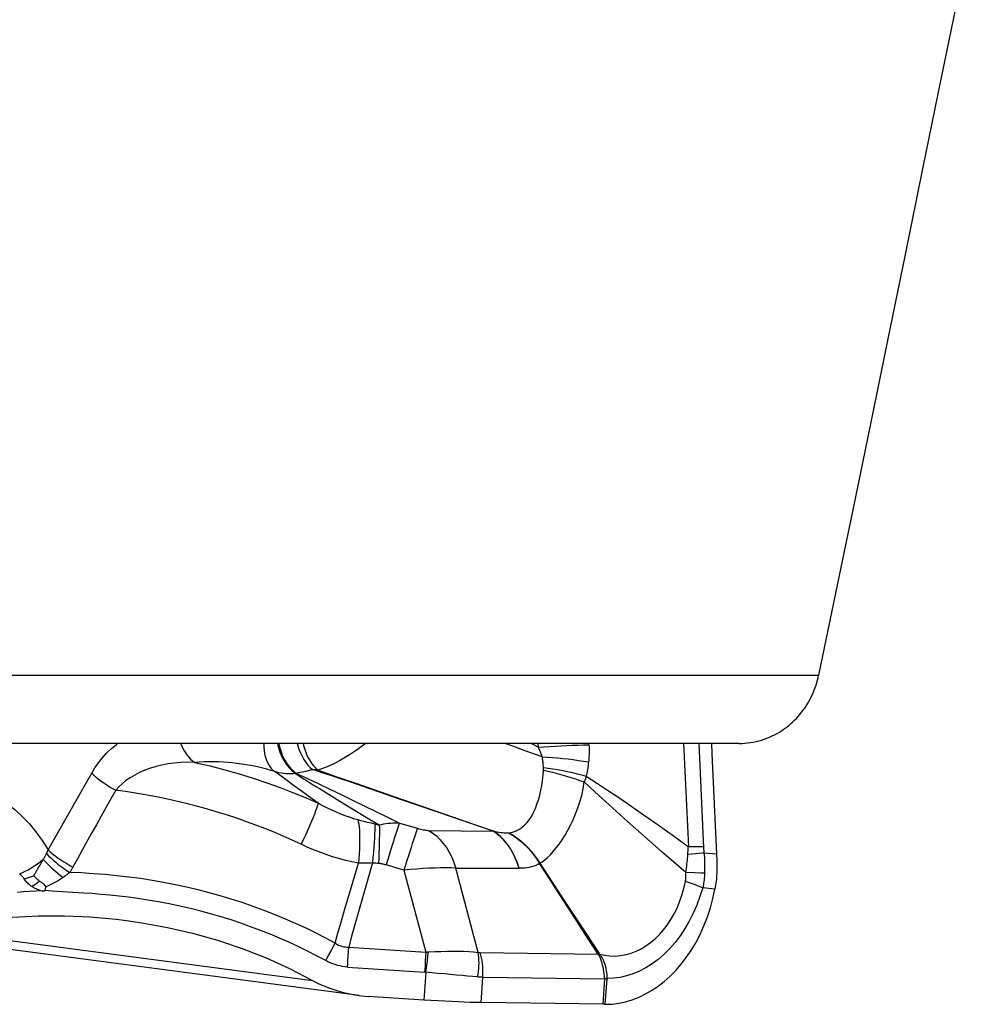
# Model space of a CAD drawing. Units: millimetres. Extents: x 0 to 594, y 0 to 420.
# Drawn here: x 272 to 277, y 118 to 123 of the extents above; entities that cross this region are included whole.
import ezdxf

# ---------------------------------------------------------------- set-up
doc = ezdxf.new("R2010")
doc.units = ezdxf.units.MM
doc.header["$LTSCALE"] = 32.67
doc.layers.add('607088417-000_CL', color=7, linetype='CONTINUOUS')
doc.layers.add('607088918-000_CL', color=7, linetype='CONTINUOUS')

msp = doc.modelspace()

# ---------------------------------------------------------------- linework, layer by layer
at = {"layer": '607088417-000_CL', "color": 9, "linetype": 'CONTINUOUS'}
for p, q in [((274.7609, 119.2459), (274.7999, 119.2239)), ((275.6343, 119.2459), (275.6621, 118.6521)), ((275.7214, 119.2459), (275.7495, 118.6462)), ((273.357, 119.0305), (273.2838, 119.0839)), ((273.4092, 119.0735), (273.404, 119.0729)), ((273.4619, 119.0853), (273.4411, 119.0806)), ((273.4823, 119.0901), (273.4619, 119.0853)), ((273.4877, 118.9355), (273.4429, 118.968)), ((273.5812, 118.9609), (273.6427, 118.9233)), ((274.002, 118.9262), (273.8869, 118.9657)), ((272.0918, 118.83), (272.1476, 118.9281)), ((273.5336, 118.9024), (273.4877, 118.9355)), ((273.6427, 118.9233), (273.6841, 118.8981)), ((273.6841, 118.8981), (273.7473, 118.8599)), ((274.2329, 118.8468), (274.002, 118.9262)), ((273.7473, 118.8599), (273.8158, 118.8188)), ((274.3557, 118.8046), (274.2329, 118.8468)), ((272.0362, 118.7319), (272.0918, 118.83)), ((273.7938, 118.7996), (273.8159, 118.794)), ((273.8158, 118.8188), (273.885, 118.7775)), ((273.8159, 118.794), (273.8381, 118.7885)), ((273.8381, 118.7885), (273.8632, 118.7824)), ((274.0009, 118.7883), (274.1046, 118.7578)), ((274.5394, 118.7416), (274.3557, 118.8046)), ((271.9807, 118.6336), (272.0362, 118.7319)), ((273.8632, 118.7824), (273.8687, 118.7811)), ((273.8687, 118.7811), (273.8742, 118.7798)), ((273.8742, 118.7798), (273.8796, 118.7786)), ((273.8796, 118.7786), (273.885, 118.7775)), ((274.1688, 118.7459), (274.5394, 118.7416)), ((274.5394, 118.7416), (274.5393, 118.7428)), ((274.6287, 118.7324), (274.6314, 118.7327)), ((275.8244, 118.6092), (275.7521, 118.6151)), ((273.8651, 118.5568), (273.8576, 118.5574)), ((275.6813, 118.6096), (275.6589, 118.6075)), ((275.7028, 118.6114), (275.6813, 118.6096)), ((275.7234, 118.613), (275.7028, 118.6114)), ((273.8727, 118.5562), (273.8651, 118.5568)), ((273.8803, 118.5556), (273.8727, 118.5562)), ((274.0268, 118.517), (273.9245, 118.5472)), ((274.0268, 118.517), (274.1521, 118.0458)), ((274.3249, 118.5291), (274.689, 118.5281)), ((274.4538, 118.0443), (274.3249, 118.5291)), ((274.8082, 118.5567), (274.8062, 118.5557)), ((275.6984, 118.502), (275.6474, 118.5038)), ((275.7335, 118.5006), (275.6984, 118.502)), ((275.7552, 118.4997), (275.7335, 118.5006)), ((271.912, 118.4406), (271.9219, 118.4477)), ((271.9219, 118.4477), (271.9318, 118.4548)), ((271.902, 118.4336), (271.912, 118.4406)), ((272.1861, 118.3854), (272.0928, 118.3909)), ((275.8152, 118.4088), (275.7444, 118.416)), ((271.2951, 118.1743), (273.5018, 117.8829)), ((273.5955, 118.031), (273.6076, 118.0538)), ((273.6076, 118.0538), (273.6194, 118.0761)), ((273.6194, 118.0761), (273.6307, 118.0979)), ((273.7067, 118.025), (273.7081, 118.0504)), ((273.7081, 118.0504), (273.7093, 118.0753)), ((273.7093, 118.0753), (274.1521, 118.0458)), ((273.7051, 117.9992), (273.7067, 118.025)), ((274.1495, 117.9955), (274.148, 117.9697)), ((274.1509, 118.0209), (274.1495, 117.9955)), ((274.1521, 118.0458), (274.1509, 118.0209)), ((274.158, 117.9697), (274.1617, 117.9959)), ((274.1617, 117.9959), (274.1651, 118.0218)), ((274.1651, 118.0218), (274.1683, 118.047)), ((274.4656, 118.0428), (275.144, 118.0336)), ((275.1452, 118.0322), (275.144, 118.0336)), ((275.1506, 118.0346), (275.1452, 118.0322)), ((275.1506, 118.0346), (275.1491, 118.0374)), ((273.7026, 117.9603), (274.1454, 117.9308)), ((274.1522, 117.93), (274.1411, 117.7702)), ((274.4701, 117.7555), (274.4803, 117.9011)), ((274.4803, 117.9011), (275.1796, 117.8916)), ((275.1796, 117.8916), (275.1694, 117.746)), ((275.1945, 117.8913), (275.1796, 117.8916)), ((275.1845, 117.7458), (275.1945, 117.8913)), ((275.1947, 117.8944), (275.1945, 117.8913))]:
    msp.add_line(p, q, dxfattribs=at)
at = {"layer": '607088417-000_CL', "color": 7, "linetype": 'CONTINUOUS'}
for p, q in [((274.7999, 119.2239), (274.7988, 119.2459)), ((275.0905, 119.2374), (275.0901, 119.2459)), ((274.8082, 118.5566), (274.8831, 118.443)), ((271.9463, 118.3975), (271.9525, 118.398)), ((274.8831, 118.443), (274.9585, 118.3283)), ((274.9937, 118.2655), (274.9187, 118.3815)), ((274.9585, 118.3283), (275.0724, 118.1545)), ((275.0688, 118.1495), (274.9937, 118.2655)), ((273.7691, 117.7967), (271.2794, 118.1255)), ((275.144, 118.0336), (275.0688, 118.1495)), ((275.0724, 118.1545), (275.1491, 118.0374)), ((275.1491, 118.0374), (275.144, 118.0336)), ((274.1411, 117.7702), (273.8213, 117.7916)), ((275.1768, 117.7459), (274.4701, 117.7555)), ((275.1768, 117.7459), (275.1845, 117.7458))]:
    msp.add_line(p, q, dxfattribs=at)
at = {"layer": '607088417-000_CL', "color": 9, "linetype": 'CONTINUOUS'}
for points in [[(272.2315, 119.0749), (272.2497, 119.1049), (272.2701, 119.1339), (272.2927, 119.162), (272.3175, 119.1893), (272.3446, 119.2158), (272.3737, 119.2406), (272.3807, 119.2459)], [(272.7436, 119.2459), (272.7446, 119.2431), (272.7518, 119.2261), (272.7598, 119.21), (272.7685, 119.1949), (272.7781, 119.1808), (272.7883, 119.1679), (272.7991, 119.1563), (272.8104, 119.146), (272.8221, 119.1371)], [(273.2213, 119.2459), (273.2211, 119.2411), (273.2216, 119.2227), (273.2231, 119.2047), (273.2258, 119.1874), (273.2296, 119.1708), (273.2345, 119.155), (273.2404, 119.1402), (273.2473, 119.1264), (273.2552, 119.1139), (273.2639, 119.1025), (273.2735, 119.0925), (273.2838, 119.0839)], [(273.3, 119.2459), (273.3027, 119.2336), (273.3078, 119.2147), (273.314, 119.1963), (273.321, 119.1785), (273.329, 119.1615), (273.3378, 119.1453), (273.3473, 119.1302), (273.3576, 119.1162), (273.3685, 119.1033), (273.3799, 119.0918), (273.3918, 119.0817), (273.404, 119.0729)], [(273.3071, 119.2459), (273.3094, 119.2345), (273.3143, 119.2155), (273.3203, 119.1971), (273.3272, 119.1792), (273.335, 119.1622), (273.3436, 119.146), (273.353, 119.1309), (273.3632, 119.1168), (273.3739, 119.104), (273.3852, 119.0924), (273.397, 119.0823), (273.4092, 119.0735)], [(273.4137, 119.2459), (273.4164, 119.2346), (273.4233, 119.2128), (273.4314, 119.1919), (273.4408, 119.1721), (273.4513, 119.1535), (273.4628, 119.1363), (273.4752, 119.1208), (273.4884, 119.107), (273.5022, 119.095)], [(273.4479, 119.2459), (273.4503, 119.2341), (273.4564, 119.2116), (273.464, 119.19), (273.473, 119.1697), (273.4832, 119.1507), (273.4946, 119.1333), (273.507, 119.1178), (273.5203, 119.1041), (273.5344, 119.0925)], [(273.8056, 119.2459), (273.8033, 119.2439), (273.7664, 119.2156), (273.7301, 119.1904), (273.6952, 119.1684), (273.662, 119.1494), (273.6306, 119.1332), (273.602, 119.1197), (273.5763, 119.1084), (273.5538, 119.0995), (273.5344, 119.0925)], [(274.8214, 119.169), (274.7384, 119.1984), (274.6535, 119.2293), (274.6093, 119.2459)], [(274.7999, 119.2239), (274.8312, 119.2266), (274.8633, 119.229), (274.8959, 119.2311), (274.9289, 119.2329), (274.9619, 119.2345), (274.9948, 119.2357), (275.0274, 119.2366), (275.0593, 119.2372), (275.0905, 119.2374)], [(275.0905, 119.2374), (275.091, 119.2259), (275.0912, 119.2145), (275.0913, 119.2034), (275.0912, 119.1925), (275.0909, 119.1818), (275.0905, 119.1712), (275.0898, 119.1607), (275.089, 119.1501), (275.0879, 119.1397)], [(274.8214, 119.169), (274.8196, 119.1749), (274.8176, 119.1809), (274.8155, 119.1869), (274.8133, 119.1928), (274.811, 119.1987), (274.8085, 119.2048), (274.8058, 119.211), (274.803, 119.2174), (274.7999, 119.2239)], [(272.8221, 119.137), (272.7821, 119.1375), (272.7434, 119.136), (272.7059, 119.1327), (272.67, 119.1278), (272.6355, 119.1212), (272.6019, 119.113), (272.569, 119.103), (272.5372, 119.0915), (272.5071, 119.0784), (272.4789, 119.0641), (272.4526, 119.0485), (272.4285, 119.0319), (272.4067, 119.0145), (272.387, 118.9962), (272.3696, 118.9773)], [(273.2838, 119.0839), (273.2612, 119.0909), (273.2382, 119.0975), (273.2149, 119.1037), (273.1917, 119.1092), (273.1685, 119.1143), (273.1443, 119.1191), (273.1188, 119.1236), (273.0927, 119.1276), (273.0665, 119.1311), (273.0409, 119.134), (273.0154, 119.1364), (272.9893, 119.1382), (272.9618, 119.1396), (272.9336, 119.1404), (272.9056, 119.1404), (272.878, 119.1398), (272.8502, 119.1387), (272.8221, 119.1371)], [(272.8221, 119.1371), (272.912, 119.1163), (272.9976, 119.0943), (273.0803, 119.0708), (273.1606, 119.0458), (273.2387, 119.0195), (273.316, 118.9917), (273.392, 118.9624), (273.4649, 118.9325), (273.5336, 118.9024)], [(274.8214, 119.169), (274.8506, 119.1673), (274.8802, 119.1652), (274.9102, 119.1627), (274.9405, 119.1598), (274.9707, 119.1565), (275.0007, 119.1528), (275.0303, 119.1487), (275.0595, 119.1443), (275.0879, 119.1397)], [(274.829, 119.1084), (274.8286, 119.1153), (274.828, 119.1221), (274.8274, 119.1289), (274.8267, 119.1356), (274.8258, 119.1424), (274.8249, 119.1491), (274.8238, 119.1557), (274.8227, 119.1624), (274.8214, 119.169)], [(275.0879, 119.1397), (275.0869, 119.1305), (275.0858, 119.1213), (275.0846, 119.1121), (275.0832, 119.1029), (275.0818, 119.0938), (275.0803, 119.0846), (275.0787, 119.0756), (275.0771, 119.0665), (275.0753, 119.0574)], [(272.1476, 118.9281), (272.2035, 119.026), (272.2315, 119.0749)], [(272.2315, 119.0749), (272.2437, 119.0636), (272.2569, 119.0522), (272.2711, 119.0408), (272.2861, 119.0296), (272.3018, 119.0184), (272.3181, 119.0076), (272.3349, 118.997), (272.3521, 118.9869), (272.3696, 118.9772)], [(273.404, 119.0729), (273.3902, 119.0716), (273.3765, 119.0709), (273.3628, 119.0709), (273.3492, 119.0715), (273.3358, 119.0727), (273.3226, 119.0746), (273.3094, 119.077), (273.2965, 119.0801), (273.2837, 119.0839)], [(273.404, 119.0729), (273.4188, 119.0633), (273.45, 119.0431)], [(273.4411, 119.0806), (273.4199, 119.0759), (273.4092, 119.0736)], [(273.4092, 119.0736), (273.4728, 119.044), (273.5369, 119.0139), (273.6016, 118.9832), (273.6665, 118.9519), (273.7317, 118.9201)], [(273.5023, 119.0951), (273.4923, 119.0926), (273.4823, 119.0901)], [(273.7213, 119.0223), (273.667, 119.0406), (273.612, 119.0589), (273.5571, 119.077), (273.5023, 119.0951)], [(273.5345, 119.0925), (273.5308, 119.0929), (273.5272, 119.0933), (273.5236, 119.0936), (273.52, 119.0939), (273.5164, 119.0942), (273.5129, 119.0944), (273.5093, 119.0947), (273.5058, 119.0948), (273.5023, 119.095)], [(273.5344, 119.0925), (273.6416, 119.0546), (273.7498, 119.0166), (273.859, 118.9785), (273.9688, 118.9404), (274.0795, 118.902)], [(274.6314, 118.7327), (274.6504, 118.7363), (274.6688, 118.7421), (274.6867, 118.7504), (274.7041, 118.7616), (274.7209, 118.7756), (274.7362, 118.7917), (274.7495, 118.8093), (274.7614, 118.8285), (274.7724, 118.8495), (274.7826, 118.8723), (274.7917, 118.8966), (274.7999, 118.9222), (274.8073, 118.9488), (274.8136, 118.9763), (274.819, 119.0046), (274.8235, 119.0335), (274.8268, 119.0629), (274.829, 119.0926)], [(274.829, 119.1084), (274.8562, 119.1045), (274.8838, 119.1), (274.9116, 119.0951), (274.9395, 119.0897), (274.9674, 119.084), (274.995, 119.0778), (275.0223, 119.0713), (275.0491, 119.0645), (275.0753, 119.0574)], [(274.829, 119.0926), (274.8291, 119.0944), (274.8292, 119.0962), (274.8292, 119.0979), (274.8292, 119.0997), (274.8292, 119.1014), (274.8292, 119.1032), (274.8292, 119.1049), (274.8291, 119.1067), (274.829, 119.1084)], [(274.829, 119.0927), (274.855, 119.0867), (274.8813, 119.0802), (274.9077, 119.0732), (274.9343, 119.0659), (274.9608, 119.0582), (274.9871, 119.0501), (275.0131, 119.0418), (275.0387, 119.0332), (275.0637, 119.0243)], [(271.3044, 119.0002), (271.3548, 119.0076), (271.4051, 119.0103), (271.4552, 119.0083), (271.5053, 119.0017), (271.5554, 118.9905), (271.6045, 118.9746), (271.6528, 118.954), (271.7001, 118.9288), (271.7459, 118.8992), (271.7901, 118.8651), (271.8328, 118.8266), (271.8732, 118.7842), (271.9113, 118.7379), (271.9471, 118.6877), (271.9807, 118.6336)], [(273.4429, 118.968), (273.3849, 119.0102), (273.357, 119.0305)], [(273.45, 119.0431), (273.4666, 119.0324), (273.4839, 119.0215), (273.5211, 118.9982)], [(273.8869, 118.9657), (273.8302, 118.9851), (273.7213, 119.0223)], [(274.8082, 118.5566), (274.8224, 118.5655), (274.8373, 118.5767), (274.8528, 118.5902), (274.869, 118.6061), (274.8857, 118.6245), (274.9027, 118.645), (274.9196, 118.6675), (274.9364, 118.6919), (274.953, 118.7182), (274.9693, 118.7463), (274.985, 118.776), (274.9999, 118.8074), (275.014, 118.8404), (275.027, 118.8748), (275.0387, 118.9104), (275.0488, 118.9473), (275.0573, 118.9852), (275.0637, 119.0243)], [(275.0753, 119.0574), (275.0741, 119.0537), (275.0729, 119.0501), (275.0716, 119.0464), (275.0704, 119.0427), (275.0691, 119.039), (275.0678, 119.0354), (275.0664, 119.0317), (275.065, 119.028), (275.0637, 119.0243)], [(275.6474, 118.5038), (275.5781, 118.5637), (275.51, 118.623), (275.443, 118.6818), (275.377, 118.7399), (275.3121, 118.7973), (275.2483, 118.8545), (275.1858, 118.9116), (275.1242, 118.9682), (275.0637, 119.0243)], [(275.0753, 119.0574), (275.1389, 119.0162), (275.2028, 118.974), (275.2672, 118.9307), (275.332, 118.8865), (275.3971, 118.8412), (275.4626, 118.7951), (275.5287, 118.7483), (275.5952, 118.7006), (275.6621, 118.6521)], [(272.3695, 118.9772), (272.3416, 118.9272), (272.286, 118.8279)], [(273.4364, 118.6659), (273.3847, 118.6898), (273.3325, 118.7129), (273.28, 118.7351), (273.2278, 118.7561), (273.1757, 118.7761), (273.122, 118.7957), (273.0653, 118.8155), (273.0064, 118.8349), (272.9476, 118.8532), (272.8908, 118.8698), (272.8342, 118.8853), (272.7744, 118.9006), (272.7096, 118.916), (272.6416, 118.9309), (272.5733, 118.9445), (272.5056, 118.9566), (272.4377, 118.9676), (272.3695, 118.9772)], [(273.5211, 118.9982), (273.541, 118.9858), (273.5812, 118.9609)], [(273.5336, 118.9024), (273.5319, 118.895), (273.5288, 118.885), (273.5245, 118.8725), (273.5189, 118.8575), (273.5121, 118.8401), (273.5041, 118.8205), (273.4951, 118.7988), (273.485, 118.7752), (273.4741, 118.7499), (273.4622, 118.7231), (273.4497, 118.6951), (273.4364, 118.6659)], [(273.5336, 118.9024), (273.5595, 118.8887), (273.5854, 118.8758), (273.6112, 118.8636), (273.6369, 118.8521), (273.6625, 118.8415), (273.6877, 118.8318), (273.7126, 118.823), (273.7371, 118.8151), (273.7611, 118.8082)], [(273.7317, 118.9201), (273.9322, 118.822), (274.0009, 118.7883)], [(274.0795, 118.902), (274.3061, 118.8236), (274.4219, 118.7835), (274.5393, 118.7428)], [(272.286, 118.8279), (272.2586, 118.7785), (272.2313, 118.7293), (272.1773, 118.6316)], [(273.7611, 118.8082), (273.772, 118.8053), (273.7938, 118.7996)], [(273.7611, 118.8082), (273.7642, 118.7957), (273.7667, 118.7814), (273.7688, 118.7653), (273.7704, 118.7475), (273.7715, 118.7282), (273.7721, 118.7073), (273.7722, 118.6851), (273.7718, 118.6616), (273.7709, 118.637), (273.7695, 118.6114), (273.7676, 118.585), (273.7652, 118.5578)], [(273.885, 118.7775), (273.8977, 118.7806), (273.9104, 118.7832), (273.9232, 118.7854), (273.9361, 118.787), (273.949, 118.7883), (273.962, 118.789), (273.9749, 118.7892), (273.9879, 118.789), (274.0009, 118.7883)], [(274.0009, 118.7883), (273.9975, 118.7792), (273.9936, 118.7677), (273.9889, 118.754), (273.9837, 118.7381), (273.9778, 118.72), (273.9715, 118.7), (273.9646, 118.6782), (273.9573, 118.6547), (273.9495, 118.6297), (273.9414, 118.6033), (273.9245, 118.5472)], [(273.8605, 118.783), (273.8601, 118.7664), (273.8594, 118.7473), (273.8584, 118.7259), (273.857, 118.7023), (273.8554, 118.6767), (273.8535, 118.6493), (273.8513, 118.6203), (273.8489, 118.59), (273.8462, 118.5585)], [(273.885, 118.7775), (273.8855, 118.7606), (273.8857, 118.7415), (273.8856, 118.7202), (273.8853, 118.6968), (273.8848, 118.6715), (273.884, 118.6446), (273.883, 118.6162), (273.8818, 118.5864), (273.8803, 118.5556)], [(274.1046, 118.7578), (274.1012, 118.7488), (274.0972, 118.7373), (274.0924, 118.7237), (274.0871, 118.7078), (274.0811, 118.6898), (274.0746, 118.6698), (274.0676, 118.648), (274.0602, 118.6245), (274.0523, 118.5995), (274.0441, 118.5731), (274.0356, 118.5456), (274.0268, 118.517)], [(274.1046, 118.7578), (274.1132, 118.7554), (274.1214, 118.7533), (274.1294, 118.7514), (274.137, 118.7498), (274.1443, 118.7484), (274.1511, 118.7473), (274.1575, 118.7466), (274.1634, 118.7461), (274.1688, 118.7459)], [(274.1688, 118.7459), (274.1916, 118.7312), (274.2134, 118.7138), (274.234, 118.6938), (274.2533, 118.6714), (274.2711, 118.6467), (274.2873, 118.6199), (274.3017, 118.5912), (274.3143, 118.5609), (274.3249, 118.5291)], [(274.5393, 118.7428), (274.551, 118.7401), (274.5623, 118.7378), (274.5733, 118.7358), (274.5838, 118.7341), (274.5939, 118.7328), (274.6035, 118.732), (274.6124, 118.7316), (274.6208, 118.7317), (274.6287, 118.7324)], [(274.6889, 118.5286), (274.6787, 118.5601), (274.6667, 118.5896), (274.6531, 118.6175), (274.6377, 118.6439), (274.6205, 118.6684), (274.602, 118.6907), (274.5825, 118.7104), (274.5616, 118.7278), (274.5393, 118.7428)], [(274.689, 118.5281), (274.6788, 118.559), (274.6667, 118.5886), (274.6529, 118.6167), (274.6374, 118.6429), (274.6204, 118.6673), (274.6019, 118.6895), (274.5822, 118.7093), (274.5613, 118.7268), (274.5394, 118.7416)], [(274.6286, 118.7323), (274.6518, 118.7182), (274.6743, 118.7027), (274.6959, 118.6857), (274.7169, 118.6672), (274.7371, 118.6471), (274.7561, 118.6259), (274.7739, 118.6036), (274.7906, 118.5802), (274.8062, 118.5557)], [(274.6314, 118.7327), (274.6543, 118.7188), (274.6766, 118.7032), (274.6983, 118.6861), (274.7192, 118.6676), (274.7392, 118.6477), (274.7582, 118.6265), (274.7761, 118.6042), (274.7928, 118.5809), (274.8082, 118.5566)], [(271.9716, 118.6129), (271.9727, 118.6151), (271.9738, 118.6173), (271.9749, 118.6195), (271.9759, 118.6218), (271.9769, 118.6241), (271.9779, 118.6264), (271.9789, 118.6288), (271.9798, 118.6311), (271.9807, 118.6336)], [(271.9807, 118.6336), (271.9934, 118.6221), (272.0072, 118.6105), (272.0219, 118.599), (272.0375, 118.5876), (272.0538, 118.5763), (272.0708, 118.5653), (272.0883, 118.5547), (272.1061, 118.5445), (272.1241, 118.5348)], [(272.1773, 118.6316), (272.1506, 118.5831), (272.1241, 118.5347)], [(273.7652, 118.5578), (273.7277, 118.5651), (273.6903, 118.5736), (273.653, 118.5834), (273.616, 118.5945), (273.5793, 118.6068), (273.543, 118.6201), (273.507, 118.6344), (273.4714, 118.6497), (273.4364, 118.6659)], [(275.6589, 118.6075), (275.6591, 118.6125), (275.6594, 118.6174), (275.6597, 118.6223), (275.66, 118.6273), (275.6603, 118.6322), (275.6607, 118.6372), (275.6611, 118.6422), (275.6616, 118.6472), (275.6621, 118.6522)], [(275.7493, 118.65), (275.7406, 118.6504), (275.7316, 118.6508), (275.7223, 118.6512), (275.7128, 118.6515), (275.7031, 118.6517), (275.6931, 118.6519), (275.683, 118.652), (275.6726, 118.6521), (275.6621, 118.6521)], [(275.7521, 118.6151), (275.7429, 118.6145), (275.7234, 118.613)], [(275.7495, 118.6462), (275.7497, 118.6424), (275.7499, 118.6386), (275.7502, 118.6348), (275.7505, 118.6309), (275.7509, 118.627), (275.7513, 118.6231), (275.7517, 118.6191), (275.7521, 118.6151)], [(275.7521, 118.6151), (275.7531, 118.6026), (275.754, 118.5901), (275.7546, 118.5775), (275.7552, 118.5647), (275.7555, 118.5519), (275.7557, 118.539), (275.7557, 118.526), (275.7555, 118.5129), (275.7552, 118.4997)], [(271.8177, 118.4959), (271.8338, 118.5035), (271.8498, 118.5115), (271.8656, 118.52), (271.8811, 118.529), (271.8963, 118.5383), (271.9112, 118.548), (271.9257, 118.5581), (271.9396, 118.5684), (271.9531, 118.579)], [(271.9283, 118.5356), (271.9345, 118.5462), (271.9406, 118.557), (271.9469, 118.5679), (271.9531, 118.579)], [(271.9531, 118.579), (271.9553, 118.5828), (271.9575, 118.5866), (271.9596, 118.5904), (271.9617, 118.5942), (271.9638, 118.5979), (271.9658, 118.6017), (271.9678, 118.6054), (271.9697, 118.6092), (271.9716, 118.6129)], [(271.9531, 118.579), (271.9638, 118.5677), (271.9751, 118.5562), (271.987, 118.5446), (271.9995, 118.5329), (272.0124, 118.5211), (272.0257, 118.5094), (272.0393, 118.4979), (272.0531, 118.4865), (272.067, 118.4753)], [(271.9717, 118.6129), (271.9835, 118.6005), (271.9964, 118.5879), (272.0101, 118.5753), (272.0246, 118.5627), (272.0398, 118.5502), (272.0555, 118.5379), (272.0717, 118.526), (272.0882, 118.5145), (272.1049, 118.5034)], [(273.8462, 118.5585), (273.8306, 118.5049), (273.8151, 118.4513), (273.7998, 118.3977), (273.7845, 118.344), (273.7692, 118.2903), (273.7541, 118.2366), (273.7391, 118.1829), (273.7242, 118.1291), (273.7093, 118.0753)], [(273.7193, 118.4027), (273.7498, 118.5059), (273.7652, 118.5578)], [(273.8279, 118.558), (273.8098, 118.5577), (273.8008, 118.5576), (273.7918, 118.5575), (273.7829, 118.5576), (273.774, 118.5577), (273.7652, 118.5578)], [(273.8462, 118.5585), (273.8371, 118.5583), (273.8279, 118.558)], [(273.8576, 118.5574), (273.85, 118.5582), (273.8462, 118.5585)], [(275.6474, 118.5038), (275.6494, 118.5158), (275.6512, 118.5276), (275.6528, 118.5393), (275.6542, 118.551), (275.6555, 118.5625), (275.6566, 118.5739), (275.6576, 118.5852), (275.6583, 118.5964), (275.6589, 118.6075)], [(271.8982, 118.4855), (271.9041, 118.4951), (271.91, 118.5049), (271.9283, 118.5356)], [(272.1049, 118.5034), (272.101, 118.5003), (272.097, 118.4972), (272.0929, 118.494), (272.0888, 118.4909), (272.0846, 118.4878), (272.0803, 118.4847), (272.0759, 118.4815), (272.0715, 118.4784), (272.067, 118.4753)], [(272.1241, 118.5347), (272.1222, 118.5312), (272.1202, 118.5276), (272.1181, 118.5241), (272.116, 118.5206), (272.1139, 118.5171), (272.1117, 118.5137), (272.1095, 118.5103), (272.1072, 118.5068), (272.1049, 118.5034)], [(273.6307, 118.0979), (273.5747, 118.1279), (273.5178, 118.1569), (273.4603, 118.1847), (273.403, 118.2111), (273.3456, 118.2362), (273.2863, 118.2608), (273.2237, 118.2853), (273.1595, 118.3089), (273.0959, 118.3307), (273.0335, 118.3507), (272.9712, 118.3693), (272.9079, 118.3869), (272.8429, 118.4036), (272.777, 118.4192), (272.7109, 118.4334), (272.6447, 118.4463), (272.5784, 118.4579), (272.5116, 118.4683), (272.4443, 118.4774), (272.3765, 118.4853), (272.3087, 118.4918), (272.2408, 118.497), (272.1729, 118.5009), (272.1049, 118.5034)], [(273.9245, 118.5472), (273.9193, 118.5487), (273.9142, 118.55), (273.9092, 118.5512), (273.9042, 118.5523), (273.8993, 118.5532), (273.8944, 118.554), (273.8897, 118.5547), (273.885, 118.5552), (273.8803, 118.5556)], [(274.3249, 118.5291), (274.2977, 118.53), (274.2686, 118.5304), (274.2377, 118.5302), (274.2053, 118.5294), (274.1715, 118.5281), (274.1365, 118.5261), (274.1007, 118.5236), (274.064, 118.5206), (274.0268, 118.517)], [(274.8062, 118.5557), (274.7959, 118.5498), (274.7848, 118.5445), (274.773, 118.54), (274.7606, 118.5361), (274.7474, 118.533), (274.7337, 118.5306), (274.7194, 118.529), (274.7045, 118.5281), (274.689, 118.5281)], [(275.6451, 118.4523), (275.6461, 118.4578), (275.6469, 118.4634), (275.6475, 118.4691), (275.6479, 118.4748), (275.6481, 118.4805), (275.6482, 118.4863), (275.6481, 118.4921), (275.6478, 118.498), (275.6474, 118.5038)], [(271.8437, 118.4665), (271.8413, 118.4699), (271.8389, 118.4733), (271.8363, 118.4767), (271.8335, 118.48), (271.8306, 118.4833), (271.8276, 118.4865), (271.8244, 118.4897), (271.8211, 118.4928), (271.8177, 118.4959)], [(271.8437, 118.4665), (271.8498, 118.4684), (271.8559, 118.4704), (271.862, 118.4724), (271.8681, 118.4745), (271.8742, 118.4766), (271.8802, 118.4788), (271.8863, 118.481), (271.8923, 118.4832), (271.8982, 118.4855)], [(271.8868, 118.4233), (271.8805, 118.4277), (271.8747, 118.4323), (271.8692, 118.4369), (271.8641, 118.4417), (271.8594, 118.4464), (271.855, 118.4513), (271.8509, 118.4563), (271.8471, 118.4614), (271.8437, 118.4665)], [(272.067, 118.4753), (272.0564, 118.4682), (272.0456, 118.4613), (272.0347, 118.4546), (272.0235, 118.4481), (272.0122, 118.4418), (272.0007, 118.4358), (271.9893, 118.4301), (271.9777, 118.4246), (271.966, 118.4194)], [(275.1506, 118.0346), (275.181, 118.028), (275.2115, 118.0243), (275.2419, 118.0235), (275.2723, 118.0259), (275.3026, 118.0314), (275.3325, 118.0397), (275.3616, 118.0509), (275.3901, 118.0648), (275.4179, 118.0814), (275.4448, 118.1006), (275.4706, 118.1224), (275.4953, 118.1465), (275.5188, 118.1731), (275.5408, 118.2018), (275.5613, 118.2326), (275.58, 118.2651), (275.5969, 118.2993), (275.612, 118.3352), (275.6251, 118.3727), (275.6362, 118.4117), (275.6451, 118.4523)], [(275.7444, 118.4159), (275.7347, 118.4199), (275.7247, 118.4238), (275.7142, 118.4279), (275.7034, 118.4319), (275.6922, 118.436), (275.6808, 118.4401), (275.6691, 118.4442), (275.6572, 118.4482), (275.6451, 118.4523)], [(275.7552, 118.4997), (275.7548, 118.4901), (275.7541, 118.4806), (275.7533, 118.4711), (275.7523, 118.4618), (275.7511, 118.4524), (275.7497, 118.4432), (275.7482, 118.4341), (275.7464, 118.425), (275.7444, 118.416)], [(271.9463, 118.3975), (271.9106, 118.396), (271.8751, 118.3941), (271.84, 118.3917), (271.805, 118.3889)], [(271.8868, 118.4233), (271.8919, 118.4267), (271.902, 118.4336)], [(271.944, 118.3973), (271.9379, 118.3991), (271.9317, 118.4011), (271.9254, 118.4034), (271.919, 118.406), (271.9124, 118.4089), (271.9059, 118.4121), (271.8995, 118.4156), (271.8932, 118.4193), (271.8868, 118.4233)], [(272.0928, 118.3909), (272.0048, 118.3966), (271.9628, 118.3993)], [(273.6597, 118.1987), (273.6893, 118.3003), (273.7042, 118.3514), (273.7193, 118.4027)], [(275.7444, 118.4159), (275.7287, 118.3654), (275.7105, 118.3165), (275.69, 118.2693), (275.6672, 118.2242), (275.6424, 118.1811), (275.6155, 118.1403), (275.5865, 118.1019), (275.5556, 118.066), (275.5231, 118.0334), (275.4893, 118.004), (275.4542, 117.978), (275.4182, 117.9554), (275.3816, 117.9363), (275.3445, 117.9208), (275.3071, 117.9089), (275.2695, 117.9005), (275.2319, 117.8957), (275.1947, 117.8944)], [(272.5539, 118.3455), (272.4976, 118.354), (272.4425, 118.3616), (272.3887, 118.3682), (272.3361, 118.3737), (272.2848, 118.3781), (272.2348, 118.3821), (272.1861, 118.3854)], [(273.5769, 117.997), (273.5248, 118.0248), (273.4723, 118.0516), (273.4193, 118.0774), (273.3659, 118.1022), (273.312, 118.1259), (273.2574, 118.1488), (273.2016, 118.1709), (273.1451, 118.1921), (273.0885, 118.2121), (273.0327, 118.2306), (272.9768, 118.248), (272.9195, 118.2646), (272.8599, 118.2807), (272.7989, 118.2961), (272.7377, 118.3103), (272.6767, 118.3231), (272.6154, 118.3349), (272.5539, 118.3455)], [(273.6307, 118.0979), (273.6452, 118.1482), (273.6597, 118.1987)], [(273.6307, 118.0979), (273.6386, 118.0928), (273.6468, 118.0884), (273.6551, 118.0845), (273.6637, 118.0814), (273.6724, 118.0788), (273.6814, 118.077), (273.6905, 118.0758), (273.6998, 118.0752), (273.7093, 118.0753)], [(274.1665, 118.0469), (274.2038, 118.049), (274.2386, 118.0504), (274.2728, 118.0514), (274.3061, 118.0518), (274.3384, 118.0517), (274.3695, 118.0508), (274.3991, 118.0493), (274.4273, 118.0471), (274.4538, 118.0443)], [(273.5769, 117.997), (273.5831, 118.0083), (273.5955, 118.031)], [(273.7026, 117.9603), (273.6879, 117.9616), (273.6734, 117.9636), (273.659, 117.9664), (273.6448, 117.9698), (273.6307, 117.9739), (273.6168, 117.9787), (273.6033, 117.9841), (273.59, 117.9902), (273.5769, 117.997)], [(273.7026, 117.9603), (273.7035, 117.9733), (273.7051, 117.9992)], [(274.1521, 118.0458), (274.1539, 118.046), (274.1557, 118.0461), (274.1575, 118.0463), (274.1593, 118.0464), (274.1611, 118.0466), (274.1629, 118.0467), (274.1647, 118.0468), (274.1665, 118.0469)], [(274.4507, 117.9029), (274.4534, 117.919), (274.4555, 117.935), (274.4571, 117.951), (274.458, 117.967), (274.4584, 117.9829), (274.4581, 117.9986), (274.4573, 118.0141), (274.4558, 118.0293), (274.4538, 118.0443)], [(274.4538, 118.0443), (274.4552, 118.044), (274.4565, 118.0437), (274.4578, 118.0435), (274.4591, 118.0433), (274.4604, 118.0431), (274.4618, 118.043), (274.463, 118.0429), (274.4643, 118.0428), (274.4656, 118.0428)], [(274.4803, 117.9011), (274.4811, 117.9172), (274.4813, 117.9333), (274.4809, 117.9493), (274.4798, 117.9653), (274.4782, 117.9812), (274.4759, 117.997), (274.4731, 118.0125), (274.4696, 118.0278), (274.4656, 118.0428)], [(275.1797, 117.8916), (275.179, 117.9064), (275.1779, 117.9207), (275.1763, 117.9344), (275.1743, 117.9474), (275.172, 117.9597), (275.1693, 117.9716), (275.1664, 117.9831), (275.1633, 117.9942), (275.1596, 118.0046), (275.1552, 118.0144), (275.1504, 118.0236), (275.1452, 118.0322)], [(275.1506, 118.0346), (275.1561, 118.028), (275.1611, 118.021), (275.1657, 118.0137), (275.1699, 118.006), (275.1735, 117.9978), (275.1769, 117.9894), (275.18, 117.9806), (275.1828, 117.9715), (275.1854, 117.9619), (275.1878, 117.9516), (275.1898, 117.9407), (275.1916, 117.9295), (275.193, 117.9181), (275.194, 117.9064), (275.1947, 117.8944)], [(274.148, 117.9697), (274.1463, 117.9437), (274.1454, 117.9308)], [(274.1522, 117.93), (274.1542, 117.9433), (274.158, 117.9697)], [(274.1522, 117.93), (274.1515, 117.9302), (274.1507, 117.9303), (274.1499, 117.9303), (274.1492, 117.9304), (274.1484, 117.9305), (274.1477, 117.9306), (274.1469, 117.9307), (274.1462, 117.9307), (274.1454, 117.9308)], [(274.4507, 117.9029), (274.4222, 117.9057), (274.3922, 117.9085), (274.3608, 117.9114), (274.3281, 117.9142), (274.2943, 117.9171), (274.2597, 117.9201), (274.2243, 117.9233), (274.1884, 117.9266), (274.1522, 117.93)], [(274.4803, 117.9011), (274.4771, 117.9012), (274.4739, 117.9013), (274.4706, 117.9014), (274.4674, 117.9016), (274.4641, 117.9018), (274.4608, 117.902), (274.4574, 117.9023), (274.4541, 117.9026), (274.4507, 117.9029)], [(275.1879, 117.8935), (275.1845, 117.893), (275.1829, 117.8928), (275.1812, 117.8926), (275.1796, 117.8924)], [(275.1947, 117.8944), (275.1929, 117.8942), (275.1912, 117.894), (275.1895, 117.8938), (275.1879, 117.8935)]]:
    msp.add_lwpolyline(points, dxfattribs=at)
at = {"layer": '607088417-000_CL', "color": 7, "linetype": 'CONTINUOUS'}
for points in [[(275.7946, 119.2459), (275.7975, 119.186), (275.8244, 118.6092)], [(275.8244, 118.6092), (275.8248, 118.5981), (275.8252, 118.587), (275.8255, 118.5759), (275.8257, 118.5648), (275.8258, 118.5537), (275.8259, 118.5425), (275.8258, 118.5314), (275.8257, 118.5203), (275.8255, 118.5091)], [(274.9187, 118.3815), (274.8437, 118.4976), (274.8062, 118.5557)], [(275.8255, 118.5091), (275.8252, 118.4979), (275.8246, 118.4866), (275.8239, 118.4754), (275.8229, 118.4643), (275.8218, 118.4531), (275.8204, 118.442), (275.8189, 118.4309), (275.8171, 118.4199), (275.8152, 118.4088)], [(271.8982, 118.4855), (271.9018, 118.4817), (271.9054, 118.478), (271.909, 118.4744), (271.9126, 118.4709), (271.9163, 118.4674), (271.92, 118.4641), (271.9239, 118.4609), (271.9278, 118.4578), (271.9318, 118.4548)], [(271.9318, 118.4548), (271.9351, 118.4524), (271.9383, 118.45), (271.9413, 118.4478), (271.9442, 118.4456), (271.9469, 118.4435), (271.9495, 118.4415), (271.9518, 118.4396), (271.954, 118.4378), (271.956, 118.4361), (271.9577, 118.4345), (271.9593, 118.433), (271.9607, 118.4315), (271.9621, 118.4299), (271.9635, 118.4283), (271.9646, 118.4265), (271.9653, 118.4243), (271.9658, 118.422), (271.966, 118.4194)], [(271.9525, 118.398), (271.9539, 118.3981), (271.955, 118.3983), (271.956, 118.3983), (271.9567, 118.3983), (271.9572, 118.3983), (271.9576, 118.3983), (271.958, 118.3983), (271.9583, 118.3983), (271.9586, 118.3983), (271.9589, 118.3984), (271.9592, 118.3985), (271.9594, 118.3986), (271.9597, 118.3987), (271.9599, 118.3988), (271.9601, 118.3989), (271.9605, 118.3989), (271.9608, 118.3988), (271.9612, 118.3988), (271.9617, 118.3989), (271.9622, 118.3991), (271.9628, 118.3993)], [(271.966, 118.4194), (271.9655, 118.4172), (271.9652, 118.4149), (271.9648, 118.4127), (271.9644, 118.4105), (271.9641, 118.4082), (271.9638, 118.406), (271.9635, 118.4037), (271.9632, 118.4015), (271.963, 118.3993)], [(275.1845, 117.7458), (275.2231, 117.7473), (275.2619, 117.7521), (275.3008, 117.7603), (275.3397, 117.7719), (275.3784, 117.7869), (275.4163, 117.8051), (275.4532, 117.8263), (275.489, 117.8505), (275.5239, 117.8777), (275.5575, 117.9077), (275.5897, 117.9405), (275.6207, 117.9761), (275.6503, 118.0146), (275.6783, 118.0557), (275.7046, 118.0997), (275.7293, 118.1467), (275.7518, 118.1964), (275.7718, 118.2479), (275.789, 118.3004), (275.8035, 118.3542), (275.8152, 118.4088)], [(270.9067, 118.0559), (271.0476, 118.1057), (271.1901, 118.1484), (271.3343, 118.1839), (271.4804, 118.2122), (271.6281, 118.2333), (271.7764, 118.2474), (271.9253, 118.2546), (272.0747, 118.2549), (272.2237, 118.2483), (272.3722, 118.2351), (272.4325, 118.2277)], [(272.4325, 118.2277), (272.5202, 118.215), (272.6667, 118.1881), (272.8117, 118.1544), (272.9551, 118.1139), (273.096, 118.0665), (273.2338, 118.0122), (273.3691, 117.951), (273.5018, 117.8829)], [(273.5018, 117.8829), (273.5337, 117.8664), (273.5665, 117.8515), (273.6004, 117.8381), (273.6352, 117.8262), (273.671, 117.8159), (273.7076, 117.8073), (273.7448, 117.8003), (273.7686, 117.7968)], [(273.7686, 117.7968), (273.7827, 117.7951), (273.8213, 117.7916)], [(274.4701, 117.7555), (274.4398, 117.7561), (274.4077, 117.7569), (274.3739, 117.758), (274.338, 117.7594), (274.3005, 117.7611), (274.2619, 117.763), (274.2226, 117.7652), (274.1823, 117.7676), (274.1411, 117.7702)]]:
    msp.add_lwpolyline(points, dxfattribs=at)
at = {"layer": '607088918-000_CL', "color": 9, "linetype": 'CONTINUOUS'}
msp.add_line((262.8054, 119.6377), (276.411, 119.6377), dxfattribs=at)
at = {"layer": '607088918-000_CL', "color": 7, "linetype": 'CONTINUOUS'}
msp.add_line((275.9528, 119.2459), (262.8686, 119.2459), dxfattribs=at)
for points in [[(277.3233, 124.0949), (277.2182, 123.5771), (277.1141, 123.065), (277.0109, 122.5586), (276.9087, 122.0579), (276.8074, 121.563), (276.707, 121.0735), (276.6074, 120.5894), (276.5088, 120.1108), (276.411, 119.6377)], [(275.9528, 119.2459), (275.9695, 119.2462), (275.9861, 119.2472), (276.0026, 119.2487), (276.019, 119.2509), (276.0353, 119.2536), (276.0514, 119.257), (276.0673, 119.2609), (276.083, 119.2654), (276.0985, 119.2704), (276.1137, 119.276), (276.1287, 119.2821), (276.1434, 119.2887), (276.1578, 119.2958), (276.172, 119.3034), (276.1858, 119.3115), (276.1993, 119.32), (276.2124, 119.3289), (276.2252, 119.3382), (276.2375, 119.3479), (276.2494, 119.3579), (276.261, 119.3683), (276.2722, 119.379), (276.283, 119.39), (276.2934, 119.4013), (276.3034, 119.4129), (276.313, 119.4248), (276.3222, 119.4369), (276.331, 119.4492), (276.3393, 119.4617), (276.3472, 119.4744), (276.3547, 119.4873), (276.3618, 119.5003), (276.3686, 119.5135), (276.3749, 119.5269), (276.3808, 119.5404), (276.3863, 119.5541), (276.3915, 119.5679), (276.3962, 119.5817), (276.4005, 119.5957), (276.4044, 119.6096), (276.4079, 119.6236), (276.411, 119.6377)]]:
    msp.add_lwpolyline(points, dxfattribs=at)

doc.saveas('drawing.dxf')
